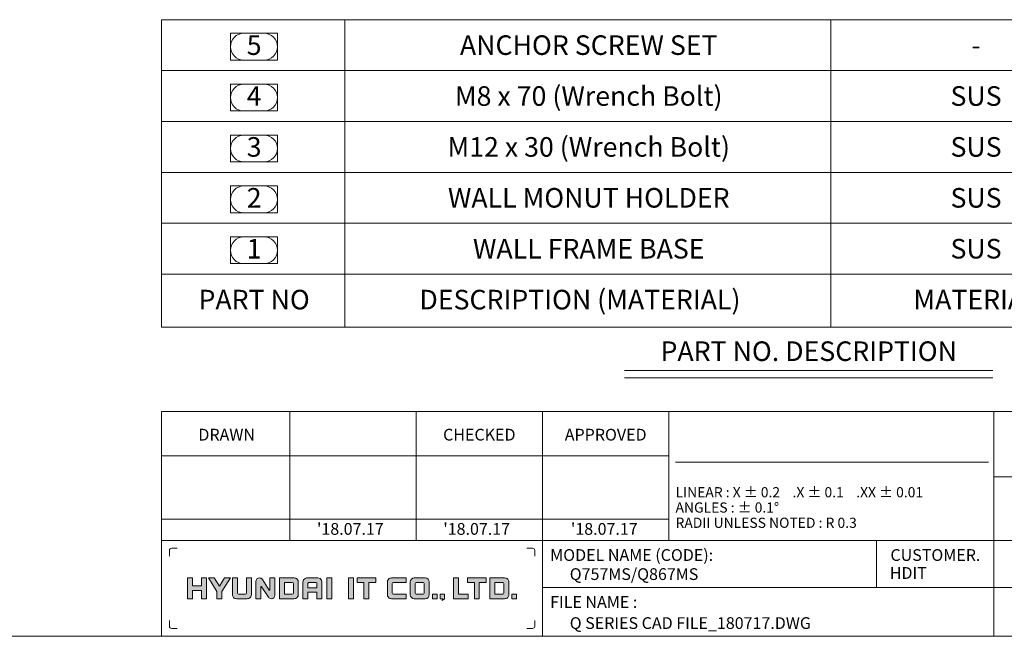
# Model space of a CAD drawing. Units: millimetres. Extents: x 839 to 2027, y 5376 to 6634.
# Drawn here: x 1056 to 1182, y 5906 to 5985 of the extents above; entities that cross this region are included whole.
import ezdxf
from ezdxf.enums import TextEntityAlignment as Align

# ---------------------------------------------------------------- set-up
doc = ezdxf.new("R2010")
doc.units = ezdxf.units.MM
doc.layers.get('0').update_dxf_attribs({"color": 3, "linetype": 'CONTINUOUS'})
for name, color, linetype in [('BOARD_OUTLINE_00', 20, 'CONTINUOUS'), ('FORM_OUTLINE', 1, 'CONTINUOUS'), ('TEXT', 4, 'CONTINUOUS'), ('WALL_BASE_BRKT', 1, 'CONTINUOUS'), ('레이어 1', 7, 'CONTINUOUS')]:
    doc.layers.add(name, color=color, linetype=linetype)
doc.layers.add('TXT', color=4, linetype='CONTINUOUS', lineweight=0)
doc.styles.add('TEXTSTYLE_1', font='CENSCBK.TTF')

# ---------------------------------------------------------------- blocks, each defined once
blk = doc.blocks.new('FORM. NO BOX')
at = {"layer": 'TEXT', "linetype": 'Continuous', "lineweight": 0}
for p, q in [((5, 3.71), (-1, 3.71)), ((-1, 3.71), (-1, 0.29)), ((5, 3.71), (5, 0.29)), ((-1, 0.29), (5, 0.29))]:
    blk.add_line(p, q, dxfattribs=at)
for centre, start, end in [((0.71, 2), 90, 270), ((3.29, 2), 270, 90)]:
    blk.add_arc(centre, 1.71, start, end, dxfattribs=at)
blk = doc.blocks.new('HYUNDAI LOGO')
at = {"lineweight": 0, "true_color": 0x636466}
h = blk.add_hatch(color=251, dxfattribs=at)
h.dxf.hatch_style = 1
h.paths.add_polyline_path([(2.57, 4.18), (2.55, 4.18), (1.94, 4.18), (1.94, 3.18), (0.79, 3.18), (0.79, 4.18), (0.16, 4.18), (0.16, 1.53), (0.79, 1.53), (0.79, 2.6), (1.94, 2.6), (1.94, 1.53), (2.57, 1.53)])
h.paths.add_polyline_path([(5.64, 4.18), (5.58, 4.18), (4.9, 4.18), (4.23, 3.13), (3.57, 4.18), (2.83, 4.18), (3.91, 2.45), (3.91, 1.53), (4.55, 1.53), (4.55, 2.45)])
edge = h.paths.add_edge_path()
edge.add_spline(control_points=[(8.16, 1.68), (8.26, 1.77), (8.31, 1.9), (8.31, 2.07)], knot_values=[13, 13, 13, 13, 14, 14, 14, 14], degree=3, periodic=0)
edge.add_spline(control_points=[(8.31, 2.07), (8.31, 2.07), (8.31, 4.18), (8.31, 4.18), (8.31, 4.18), (8.31, 4.18), (8.31, 4.18)], knot_values=[11.99999, 11.99999, 11.99999, 11.99999, 12.99999, 12.99999, 12.99999, 13, 13, 13, 13], degree=3, periodic=0)
edge.add_spline(control_points=[(8.31, 4.18), (8.31, 4.18), (8.27, 4.18), (8.27, 4.18)], knot_values=[11.00001, 11.00001, 11.00001, 11.00001, 11.99999, 11.99999, 11.99999, 11.99999], degree=3, periodic=0)
edge.add_spline(control_points=[(8.27, 4.18), (8.27, 4.18), (8.12, 4.18), (7.97, 4.18)], knot_values=[10.5, 10.5, 10.5, 10.5, 11, 11, 11, 11], degree=3, periodic=0)
edge.add_spline(control_points=[(7.97, 4.18), (7.83, 4.18), (7.68, 4.18), (7.68, 4.18), (7.68, 4.18), (7.68, 3.7), (7.68, 3.21)], knot_values=[9.5, 9.5, 9.5, 9.5, 10, 10, 10, 10.5, 10.5, 10.5, 10.5], degree=3, periodic=0)
edge.add_spline(control_points=[(7.68, 3.21), (7.68, 2.72), (7.68, 2.24), (7.68, 2.24), (7.68, 2.17), (7.61, 2.11), (7.54, 2.11)], knot_values=[8, 8, 8, 8, 8.5, 8.5, 8.5, 9.5, 9.5, 9.5, 9.5], degree=3, periodic=0)
edge.add_spline(control_points=[(7.54, 2.11), (7.54, 2.11), (6.67, 2.11), (6.67, 2.11), (6.59, 2.11), (6.53, 2.17), (6.53, 2.24)], knot_values=[6, 6, 6, 6, 7, 7, 7, 8, 8, 8, 8], degree=3, periodic=0)
edge.add_spline(control_points=[(6.53, 2.24), (6.53, 2.24), (6.53, 4.18), (6.53, 4.18), (6.53, 4.18), (6.38, 4.18), (6.23, 4.18)], knot_values=[4.5, 4.5, 4.5, 4.5, 5.5, 5.5, 5.5, 6, 6, 6, 6], degree=3, periodic=0)
edge.add_spline(control_points=[(6.23, 4.18), (6.08, 4.18), (5.93, 4.18), (5.93, 4.18), (5.93, 4.18), (5.93, 4.18), (5.93, 4.18)], knot_values=[3.99999, 3.99999, 3.99999, 3.99999, 4.49999, 4.49999, 4.49999, 4.5, 4.5, 4.5, 4.5], degree=3, periodic=0)
edge.add_spline(control_points=[(5.93, 4.18), (5.93, 4.18), (5.9, 4.18), (5.9, 4.18)], knot_values=[3.00001, 3.00001, 3.00001, 3.00001, 3.99999, 3.99999, 3.99999, 3.99999], degree=3, periodic=0)
edge.add_spline(control_points=[(5.9, 4.18), (5.9, 4.18), (5.9, 3.66), (5.9, 3.13)], knot_values=[2.5, 2.5, 2.5, 2.5, 3, 3, 3, 3], degree=3, periodic=0)
edge.add_spline(control_points=[(5.9, 3.13), (5.9, 2.6), (5.9, 2.07), (5.9, 2.07), (5.9, 1.9), (5.95, 1.77), (6.04, 1.68)], knot_values=[1, 1, 1, 1, 1.5, 1.5, 1.5, 2.5, 2.5, 2.5, 2.5], degree=3, periodic=0)
edge.add_spline(control_points=[(6.04, 1.68), (6.14, 1.58), (6.27, 1.53), (6.44, 1.53)], knot_values=[0, 0, 0, 0, 1, 1, 1, 1], degree=3, periodic=0)
edge.add_spline(control_points=[(6.44, 1.53), (6.44, 1.53), (6.77, 1.53), (7.1, 1.53)], knot_values=[15.5, 15.5, 15.5, 15.5, 16, 16, 16, 16], degree=3, periodic=0)
edge.add_spline(control_points=[(7.1, 1.53), (7.43, 1.53), (7.76, 1.53), (7.76, 1.53), (7.93, 1.53), (8.06, 1.58), (8.16, 1.68)], knot_values=[14, 14, 14, 14, 14.5, 14.5, 14.5, 15.5, 15.5, 15.5, 15.5], degree=3, periodic=0)
edge = h.paths.add_edge_path()
edge.add_spline(control_points=[(10.63, 2.62), (10.61, 2.62), (10.59, 2.63), (10.59, 2.64), (10.59, 2.64), (9.71, 3.99), (9.71, 3.99)], knot_values=[3, 3, 3, 3, 4, 4, 4, 5, 5, 5, 5], degree=3, periodic=0)
edge.add_spline(control_points=[(9.71, 3.99), (9.63, 4.11), (9.5, 4.19), (9.34, 4.19)], knot_values=[5, 5, 5, 5, 6, 6, 6, 6], degree=3, periodic=0)
edge.add_spline(control_points=[(9.34, 4.19), (9.09, 4.19), (8.9, 3.99), (8.9, 3.74), (8.9, 3.74), (8.9, 3.19), (8.9, 2.63)], knot_values=[6, 6, 6, 6, 7, 7, 7, 7.5, 7.5, 7.5, 7.5], degree=3, periodic=0)
edge.add_spline(control_points=[(8.9, 2.63), (8.9, 2.08), (8.9, 1.53), (8.9, 1.53), (8.9, 1.53), (9.05, 1.53), (9.21, 1.53)], knot_values=[7.5, 7.5, 7.5, 7.5, 8, 8, 8, 8.5, 8.5, 8.5, 8.5], degree=3, periodic=0)
edge.add_spline(control_points=[(9.21, 1.53), (9.37, 1.53), (9.53, 1.53), (9.53, 1.53), (9.53, 1.53), (9.53, 3.05), (9.53, 3.05)], knot_values=[8.5, 8.5, 8.5, 8.5, 9, 9, 9, 10, 10, 10, 10], degree=3, periodic=0)
edge.add_spline(control_points=[(9.53, 3.05), (9.53, 3.07), (9.55, 3.09), (9.57, 3.09)], knot_values=[10, 10, 10, 10, 11, 11, 11, 11], degree=3, periodic=0)
edge.add_spline(control_points=[(9.57, 3.09), (9.59, 3.09), (9.61, 3.09), (9.62, 3.07), (9.62, 3.07), (10.49, 1.73), (10.49, 1.73)], knot_values=[11, 11, 11, 11, 12, 12, 12, 13, 13, 13, 13], degree=3, periodic=0)
edge.add_spline(control_points=[(10.49, 1.73), (10.57, 1.61), (10.71, 1.53), (10.86, 1.53)], knot_values=[13, 13, 13, 13, 14, 14, 14, 14], degree=3, periodic=0)
edge.add_spline(control_points=[(10.86, 1.53), (11.11, 1.53), (11.31, 1.73), (11.31, 1.97), (11.31, 1.97), (11.31, 2.53), (11.31, 3.08)], knot_values=[14, 14, 14, 14, 15, 15, 15, 15.5, 15.5, 15.5, 15.5], degree=3, periodic=0)
edge.add_spline(control_points=[(11.31, 3.08), (11.31, 3.63), (11.31, 4.19), (11.31, 4.19), (11.31, 4.19), (11.15, 4.19), (10.99, 4.19)], knot_values=[15.5, 15.5, 15.5, 15.5, 16, 16, 16, 16.5, 16.5, 16.5, 16.5], degree=3, periodic=0)
edge.add_spline(control_points=[(10.99, 4.19), (10.83, 4.19), (10.67, 4.19), (10.67, 4.19), (10.67, 4.19), (10.67, 2.67), (10.67, 2.67)], knot_values=[0.5, 0.5, 0.5, 0.5, 1, 1, 1, 2, 2, 2, 2], degree=3, periodic=0)
edge.add_spline(control_points=[(10.67, 2.67), (10.67, 2.64), (10.65, 2.62), (10.63, 2.62)], knot_values=[2, 2, 2, 2, 3, 3, 3, 3], degree=3, periodic=0)
edge = h.paths.add_edge_path()
edge.add_spline(control_points=[(14.16, 1.68), (14.25, 1.77), (14.3, 1.9), (14.3, 2.07), (14.3, 2.07), (14.3, 3.64), (14.3, 3.64)], knot_values=[7, 7, 7, 7, 8, 8, 8, 9, 9, 9, 9], degree=3, periodic=0)
edge.add_spline(control_points=[(14.3, 3.64), (14.3, 3.81), (14.25, 3.94), (14.16, 4.03)], knot_values=[9, 9, 9, 9, 10, 10, 10, 10], degree=3, periodic=0)
edge.add_spline(control_points=[(14.16, 4.03), (14.06, 4.13), (13.93, 4.18), (13.76, 4.18), (13.76, 4.18), (13.6, 4.18), (13.43, 4.18)], knot_values=[0, 0, 0, 0, 1, 1, 1, 1.5, 1.5, 1.5, 1.5], degree=3, periodic=0)
edge.add_spline(control_points=[(13.43, 4.18), (13.26, 4.18), (13.09, 4.18), (13.09, 4.18), (13.09, 4.18), (12.79, 4.18), (12.49, 4.18)], knot_values=[1.5, 1.5, 1.5, 1.5, 2, 2, 2, 2.5, 2.5, 2.5, 2.5], degree=3, periodic=0)
edge.add_spline(control_points=[(12.49, 4.18), (12.19, 4.18), (11.89, 4.18), (11.89, 4.18), (11.89, 4.18), (11.89, 3.52), (11.89, 2.86)], knot_values=[2.5, 2.5, 2.5, 2.5, 3, 3, 3, 3.5, 3.5, 3.5, 3.5], degree=3, periodic=0)
edge.add_spline(control_points=[(11.89, 2.86), (11.89, 2.19), (11.89, 1.53), (11.89, 1.53), (11.89, 1.53), (12.19, 1.53), (12.49, 1.53)], knot_values=[3.5, 3.5, 3.5, 3.5, 4, 4, 4, 4.5, 4.5, 4.5, 4.5], degree=3, periodic=0)
edge.add_spline(control_points=[(12.49, 1.53), (12.79, 1.53), (13.09, 1.53), (13.09, 1.53), (13.09, 1.53), (13.76, 1.53), (13.76, 1.53)], knot_values=[4.5, 4.5, 4.5, 4.5, 5, 5, 5, 6, 6, 6, 6], degree=3, periodic=0)
edge.add_spline(control_points=[(13.76, 1.53), (13.93, 1.53), (14.06, 1.58), (14.16, 1.68)], knot_values=[6, 6, 6, 6, 7, 7, 7, 7], degree=3, periodic=0)
edge = h.paths.add_edge_path(flags=16)
edge.add_spline(control_points=[(12.81, 2.11), (12.67, 2.11), (12.53, 2.11), (12.53, 2.11), (12.53, 2.11), (12.53, 2.48), (12.53, 2.86)], knot_values=[2.5, 2.5, 2.5, 2.5, 3, 3, 3, 3.5, 3.5, 3.5, 3.5], degree=3, periodic=0)
edge.add_spline(control_points=[(12.53, 2.86), (12.53, 3.23), (12.53, 3.6), (12.53, 3.6), (12.53, 3.6), (12.67, 3.6), (12.81, 3.6)], knot_values=[3.5, 3.5, 3.5, 3.5, 4, 4, 4, 4.5, 4.5, 4.5, 4.5], degree=3, periodic=0)
edge.add_spline(control_points=[(12.81, 3.6), (12.95, 3.6), (13.09, 3.6), (13.09, 3.6), (13.09, 3.6), (13.53, 3.6), (13.53, 3.6)], knot_values=[4.5, 4.5, 4.5, 4.5, 5, 5, 5, 6, 6, 6, 6], degree=3, periodic=0)
edge.add_spline(control_points=[(13.53, 3.6), (13.61, 3.6), (13.67, 3.55), (13.67, 3.47), (13.67, 3.47), (13.67, 3.17), (13.67, 2.86)], knot_values=[6, 6, 6, 6, 7, 7, 7, 7.5, 7.5, 7.5, 7.5], degree=3, periodic=0)
edge.add_spline(control_points=[(13.67, 2.86), (13.67, 2.55), (13.67, 2.24), (13.67, 2.24)], knot_values=[7.5, 7.5, 7.5, 7.5, 8, 8, 8, 8], degree=3, periodic=0)
edge.add_spline(control_points=[(13.67, 2.24), (13.67, 2.17), (13.62, 2.11), (13.53, 2.11), (13.53, 2.11), (13.42, 2.11), (13.31, 2.11)], knot_values=[0, 0, 0, 0, 1, 1, 1, 1.5, 1.5, 1.5, 1.5], degree=3, periodic=0)
edge.add_spline(control_points=[(13.31, 2.11), (13.2, 2.11), (13.09, 2.11), (13.09, 2.11), (13.09, 2.11), (12.95, 2.11), (12.81, 2.11)], knot_values=[1.5, 1.5, 1.5, 1.5, 2, 2, 2, 2.5, 2.5, 2.5, 2.5], degree=3, periodic=0)
edge = h.paths.add_edge_path()
edge.add_spline(control_points=[(17.32, 2.59), (17.32, 3.12), (17.32, 3.65), (17.32, 3.65), (17.32, 3.65), (17.32, 4.19), (16.79, 4.19)], knot_values=[0, 0, 0, 0, 0.5, 0.5, 0.5, 1.5, 1.5, 1.5, 1.5], degree=3, periodic=0)
edge.add_spline(control_points=[(16.79, 4.19), (16.79, 4.19), (15.43, 4.19), (15.43, 4.19), (15.43, 4.19), (14.9, 4.19), (14.9, 3.63)], knot_values=[8, 8, 8, 8, 9, 9, 9, 10, 10, 10, 10], degree=3, periodic=0)
edge.add_spline(control_points=[(14.9, 3.63), (14.9, 3.63), (14.9, 1.53), (14.9, 1.53), (14.9, 1.53), (15.06, 1.53), (15.22, 1.53)], knot_values=[6.5, 6.5, 6.5, 6.5, 7.5, 7.5, 7.5, 8, 8, 8, 8], degree=3, periodic=0)
edge.add_spline(control_points=[(15.22, 1.53), (15.38, 1.53), (15.53, 1.53), (15.53, 1.53), (15.53, 1.53), (15.53, 1.73), (15.53, 1.94)], knot_values=[5.5, 5.5, 5.5, 5.5, 6, 6, 6, 6.5, 6.5, 6.5, 6.5], degree=3, periodic=0)
edge.add_spline(control_points=[(15.53, 1.94), (15.53, 2.15), (15.53, 2.35), (15.53, 2.35), (15.53, 2.35), (15.82, 2.35), (16.11, 2.35)], knot_values=[4.5, 4.5, 4.5, 4.5, 5, 5, 5, 5.5, 5.5, 5.5, 5.5], degree=3, periodic=0)
edge.add_spline(control_points=[(16.11, 2.35), (16.4, 2.35), (16.68, 2.35), (16.68, 2.35), (16.68, 2.35), (16.68, 2.15), (16.68, 1.94)], knot_values=[3.5, 3.5, 3.5, 3.5, 4, 4, 4, 4.5, 4.5, 4.5, 4.5], degree=3, periodic=0)
edge.add_spline(control_points=[(16.68, 1.94), (16.68, 1.73), (16.68, 1.53), (16.68, 1.53), (16.68, 1.53), (16.84, 1.53), (17, 1.53)], knot_values=[2.5, 2.5, 2.5, 2.5, 3, 3, 3, 3.5, 3.5, 3.5, 3.5], degree=3, periodic=0)
edge.add_spline(control_points=[(17, 1.53), (17.16, 1.53), (17.32, 1.53), (17.32, 1.53), (17.32, 1.53), (17.32, 2.06), (17.32, 2.59)], knot_values=[1.5, 1.5, 1.5, 1.5, 2, 2, 2, 2.5, 2.5, 2.5, 2.5], degree=3, periodic=0)
edge = h.paths.add_edge_path(flags=16)
edge.add_spline(control_points=[(16.11, 2.92), (15.82, 2.92), (15.53, 2.92), (15.53, 2.92), (15.53, 2.92), (15.53, 3.06), (15.53, 3.19)], knot_values=[1.5, 1.5, 1.5, 1.5, 2, 2, 2, 2.5, 2.5, 2.5, 2.5], degree=3, periodic=0)
edge.add_spline(control_points=[(15.53, 3.19), (15.53, 3.33), (15.53, 3.47), (15.53, 3.47), (15.53, 3.6), (15.67, 3.61), (15.67, 3.61)], knot_values=[0.00001, 0.00001, 0.00001, 0.00001, 0.50001, 0.50001, 0.50001, 1.5, 1.5, 1.5, 1.5], degree=3, periodic=0)
edge.add_spline(control_points=[(15.67, 3.61), (15.67, 3.61), (15.88, 3.61), (16.1, 3.61)], knot_values=[5.5, 5.5, 5.5, 5.5, 6, 6, 6, 6], degree=3, periodic=0)
edge.add_spline(control_points=[(16.1, 3.61), (16.32, 3.61), (16.54, 3.61), (16.54, 3.61), (16.69, 3.61), (16.68, 3.48), (16.68, 3.48)], knot_values=[4.00001, 4.00001, 4.00001, 4.00001, 4.50001, 4.50001, 4.50001, 5.5, 5.5, 5.5, 5.5], degree=3, periodic=0)
edge.add_spline(control_points=[(16.68, 3.48), (16.68, 3.48), (16.68, 3.34), (16.68, 3.2)], knot_values=[3.5, 3.5, 3.5, 3.5, 4, 4, 4, 4], degree=3, periodic=0)
edge.add_spline(control_points=[(16.68, 3.2), (16.68, 3.06), (16.68, 2.92), (16.68, 2.92), (16.68, 2.92), (16.4, 2.92), (16.11, 2.92)], knot_values=[2.5, 2.5, 2.5, 2.5, 3, 3, 3, 3.5, 3.5, 3.5, 3.5], degree=3, periodic=0)
h.paths.add_polyline_path([(18.57, 4.18), (17.94, 4.18), (17.94, 1.53), (18.57, 1.53)])
h.paths.add_polyline_path([(21.33, 4.18), (20.7, 4.18), (20.7, 1.53), (21.33, 1.53)])
h.paths.add_polyline_path([(24.2, 4.19), (21.8, 4.19), (21.8, 3.61), (22.68, 3.61), (22.68, 1.53), (23.31, 1.53), (23.31, 3.61), (24.2, 3.61)])
edge = h.paths.add_edge_path()
edge.add_spline(control_points=[(28.08, 3.89), (28.08, 4.04), (28.08, 4.19), (28.08, 4.19), (28.08, 4.19), (26.21, 4.18), (26.21, 4.18)], knot_values=[6.5, 6.5, 6.5, 6.5, 7, 7, 7, 8, 8, 8, 8], degree=3, periodic=0)
edge.add_spline(control_points=[(26.21, 4.18), (26.04, 4.18), (25.91, 4.13), (25.82, 4.03)], knot_values=[8, 8, 8, 8, 9, 9, 9, 9], degree=3, periodic=0)
edge.add_spline(control_points=[(25.82, 4.03), (25.72, 3.94), (25.67, 3.81), (25.67, 3.64), (25.67, 3.64), (25.67, 2.07), (25.67, 2.07)], knot_values=[9, 9, 9, 9, 10, 10, 10, 11, 11, 11, 11], degree=3, periodic=0)
edge.add_spline(control_points=[(25.67, 2.07), (25.67, 1.9), (25.72, 1.77), (25.82, 1.68)], knot_values=[11, 11, 11, 11, 12, 12, 12, 12], degree=3, periodic=0)
edge.add_spline(control_points=[(25.82, 1.68), (25.91, 1.58), (26.04, 1.53), (26.21, 1.53), (26.21, 1.53), (26.68, 1.53), (27.14, 1.53)], knot_values=[12, 12, 12, 12, 13, 13, 13, 13.5, 13.5, 13.5, 13.5], degree=3, periodic=0)
edge.add_spline(control_points=[(27.14, 1.53), (27.61, 1.53), (28.08, 1.53), (28.08, 1.53), (28.08, 1.53), (28.08, 1.67), (28.08, 1.82)], knot_values=[13.5, 13.5, 13.5, 13.5, 14, 14, 14, 14.5, 14.5, 14.5, 14.5], degree=3, periodic=0)
edge.add_spline(control_points=[(28.08, 1.82), (28.08, 1.96), (28.08, 2.11), (28.08, 2.11), (28.08, 2.11), (26.44, 2.11), (26.44, 2.11)], knot_values=[0.5, 0.5, 0.5, 0.5, 1, 1, 1, 2, 2, 2, 2], degree=3, periodic=0)
edge.add_spline(control_points=[(26.44, 2.11), (26.35, 2.11), (26.3, 2.17), (26.3, 2.24), (26.3, 2.24), (26.3, 3.47), (26.3, 3.47)], knot_values=[2, 2, 2, 2, 3, 3, 3, 4, 4, 4, 4], degree=3, periodic=0)
edge.add_spline(control_points=[(26.3, 3.47), (26.3, 3.55), (26.36, 3.6), (26.44, 3.6), (26.44, 3.6), (26.85, 3.6), (27.26, 3.6)], knot_values=[4, 4, 4, 4, 5, 5, 5, 5.5, 5.5, 5.5, 5.5], degree=3, periodic=0)
edge.add_spline(control_points=[(27.26, 3.6), (27.67, 3.6), (28.08, 3.6), (28.08, 3.6), (28.08, 3.6), (28.08, 3.75), (28.08, 3.89)], knot_values=[5.5, 5.5, 5.5, 5.5, 6, 6, 6, 6.5, 6.5, 6.5, 6.5], degree=3, periodic=0)
edge = h.paths.add_edge_path()
edge.add_spline(control_points=[(31.01, 2.04), (31.01, 2.04), (31.01, 3.68), (31.01, 3.68), (31.01, 3.96), (30.78, 4.18), (30.5, 4.18)], knot_values=[2, 2, 2, 2, 3, 3, 3, 4, 4, 4, 4], degree=3, periodic=0)
edge.add_spline(control_points=[(30.5, 4.18), (30.5, 4.18), (29.1, 4.18), (29.1, 4.18), (28.82, 4.18), (28.59, 3.96), (28.59, 3.68)], knot_values=[0, 0, 0, 0, 1, 1, 1, 2, 2, 2, 2], degree=3, periodic=0)
edge.add_spline(control_points=[(28.59, 3.68), (28.59, 3.68), (28.59, 3.27), (28.59, 2.86)], knot_values=[7.5, 7.5, 7.5, 7.5, 8, 8, 8, 8], degree=3, periodic=0)
edge.add_spline(control_points=[(28.59, 2.86), (28.59, 2.45), (28.59, 2.04), (28.59, 2.04), (28.59, 1.76), (28.82, 1.53), (29.1, 1.53)], knot_values=[6, 6, 6, 6, 6.5, 6.5, 6.5, 7.5, 7.5, 7.5, 7.5], degree=3, periodic=0)
edge.add_spline(control_points=[(29.1, 1.53), (29.1, 1.53), (30.5, 1.53), (30.5, 1.53), (30.78, 1.53), (31.01, 1.76), (31.01, 2.04)], knot_values=[4, 4, 4, 4, 5, 5, 5, 6, 6, 6, 6], degree=3, periodic=0)
edge = h.paths.add_edge_path(flags=16)
edge.add_spline(control_points=[(29.36, 3.61), (29.36, 3.61), (30.24, 3.61), (30.24, 3.61), (30.31, 3.61), (30.37, 3.55), (30.37, 3.47)], knot_values=[4, 4, 4, 4, 5, 5, 5, 6, 6, 6, 6], degree=3, periodic=0)
edge.add_spline(control_points=[(30.37, 3.47), (30.37, 3.47), (30.37, 2.25), (30.37, 2.25), (30.37, 2.17), (30.31, 2.11), (30.24, 2.11)], knot_values=[2, 2, 2, 2, 3, 3, 3, 4, 4, 4, 4], degree=3, periodic=0)
edge.add_spline(control_points=[(30.24, 2.11), (30.24, 2.11), (29.36, 2.11), (29.36, 2.11), (29.29, 2.11), (29.23, 2.17), (29.23, 2.25)], knot_values=[0, 0, 0, 0, 1, 1, 1, 2, 2, 2, 2], degree=3, periodic=0)
edge.add_spline(control_points=[(29.23, 2.25), (29.23, 2.25), (29.23, 2.55), (29.23, 2.86)], knot_values=[7.5, 7.5, 7.5, 7.5, 8, 8, 8, 8], degree=3, periodic=0)
edge.add_spline(control_points=[(29.23, 2.86), (29.23, 3.16), (29.23, 3.47), (29.23, 3.47), (29.23, 3.55), (29.29, 3.61), (29.36, 3.61)], knot_values=[6, 6, 6, 6, 6.5, 6.5, 6.5, 7.5, 7.5, 7.5, 7.5], degree=3, periodic=0)
h.paths.add_polyline_path([(32.03, 2.11), (31.45, 2.11), (31.45, 1.53), (32.03, 1.53)])
h.paths.add_polyline_path([(32.97, 2.11), (32.39, 2.11), (32.39, 1.53), (32.72, 1.53), (32.66, 1.29), (32.97, 1.53)])
h.paths.add_polyline_path([(35.99, 2.11), (34.75, 2.11), (34.75, 4.18), (34.12, 4.18), (34.12, 1.53), (34.64, 1.53), (34.75, 1.53), (35.99, 1.53)])
h.paths.add_polyline_path([(37.41, 3.61), (38.3, 3.61), (38.3, 4.19), (35.89, 4.19), (35.89, 3.61), (36.78, 3.61), (36.78, 1.53), (37.41, 1.53)])
edge = h.paths.add_edge_path()
edge.add_spline(control_points=[(41.03, 1.68), (41.12, 1.77), (41.18, 1.9), (41.18, 2.07), (41.18, 2.07), (41.18, 3.64), (41.18, 3.64)], knot_values=[7, 7, 7, 7, 8, 8, 8, 9, 9, 9, 9], degree=3, periodic=0)
edge.add_spline(control_points=[(41.18, 3.64), (41.18, 3.81), (41.12, 3.94), (41.03, 4.03)], knot_values=[9, 9, 9, 9, 10, 10, 10, 10], degree=3, periodic=0)
edge.add_spline(control_points=[(41.03, 4.03), (40.93, 4.13), (40.8, 4.18), (40.63, 4.18), (40.63, 4.18), (40.47, 4.18), (40.3, 4.18)], knot_values=[0, 0, 0, 0, 1, 1, 1, 1.5, 1.5, 1.5, 1.5], degree=3, periodic=0)
edge.add_spline(control_points=[(40.3, 4.18), (40.13, 4.18), (39.97, 4.18), (39.97, 4.18), (39.97, 4.18), (39.67, 4.18), (39.36, 4.18)], knot_values=[1.5, 1.5, 1.5, 1.5, 2, 2, 2, 2.5, 2.5, 2.5, 2.5], degree=3, periodic=0)
edge.add_spline(control_points=[(39.36, 4.18), (39.06, 4.18), (38.76, 4.18), (38.76, 4.18), (38.76, 4.18), (38.76, 3.52), (38.76, 2.86)], knot_values=[2.5, 2.5, 2.5, 2.5, 3, 3, 3, 3.5, 3.5, 3.5, 3.5], degree=3, periodic=0)
edge.add_spline(control_points=[(38.76, 2.86), (38.76, 2.19), (38.76, 1.53), (38.76, 1.53), (38.76, 1.53), (39.06, 1.53), (39.36, 1.53)], knot_values=[3.5, 3.5, 3.5, 3.5, 4, 4, 4, 4.5, 4.5, 4.5, 4.5], degree=3, periodic=0)
edge.add_spline(control_points=[(39.36, 1.53), (39.67, 1.53), (39.97, 1.53), (39.97, 1.53), (39.97, 1.53), (40.63, 1.53), (40.63, 1.53)], knot_values=[4.5, 4.5, 4.5, 4.5, 5, 5, 5, 6, 6, 6, 6], degree=3, periodic=0)
edge.add_spline(control_points=[(40.63, 1.53), (40.8, 1.53), (40.93, 1.58), (41.03, 1.68)], knot_values=[6, 6, 6, 6, 7, 7, 7, 7], degree=3, periodic=0)
edge = h.paths.add_edge_path(flags=16)
edge.add_spline(control_points=[(39.68, 2.11), (39.54, 2.11), (39.4, 2.11), (39.4, 2.11), (39.4, 2.11), (39.4, 2.48), (39.4, 2.86)], knot_values=[2.5, 2.5, 2.5, 2.5, 3, 3, 3, 3.5, 3.5, 3.5, 3.5], degree=3, periodic=0)
edge.add_spline(control_points=[(39.4, 2.86), (39.4, 3.23), (39.4, 3.6), (39.4, 3.6), (39.4, 3.6), (39.54, 3.6), (39.68, 3.6)], knot_values=[3.5, 3.5, 3.5, 3.5, 4, 4, 4, 4.5, 4.5, 4.5, 4.5], degree=3, periodic=0)
edge.add_spline(control_points=[(39.68, 3.6), (39.82, 3.6), (39.97, 3.6), (39.97, 3.6), (39.97, 3.6), (40.4, 3.6), (40.4, 3.6)], knot_values=[4.5, 4.5, 4.5, 4.5, 5, 5, 5, 6, 6, 6, 6], degree=3, periodic=0)
edge.add_spline(control_points=[(40.4, 3.6), (40.48, 3.6), (40.54, 3.55), (40.54, 3.47), (40.54, 3.47), (40.54, 3.17), (40.54, 2.86)], knot_values=[6, 6, 6, 6, 7, 7, 7, 7.5, 7.5, 7.5, 7.5], degree=3, periodic=0)
edge.add_spline(control_points=[(40.54, 2.86), (40.54, 2.55), (40.54, 2.24), (40.54, 2.24)], knot_values=[7.5, 7.5, 7.5, 7.5, 8, 8, 8, 8], degree=3, periodic=0)
edge.add_spline(control_points=[(40.54, 2.24), (40.54, 2.17), (40.49, 2.11), (40.4, 2.11), (40.4, 2.11), (40.29, 2.11), (40.18, 2.11)], knot_values=[0, 0, 0, 0, 1, 1, 1, 1.5, 1.5, 1.5, 1.5], degree=3, periodic=0)
edge.add_spline(control_points=[(40.18, 2.11), (40.08, 2.11), (39.97, 2.11), (39.97, 2.11), (39.97, 2.11), (39.82, 2.11), (39.68, 2.11)], knot_values=[1.5, 1.5, 1.5, 1.5, 2, 2, 2, 2.5, 2.5, 2.5, 2.5], degree=3, periodic=0)
h.paths.add_polyline_path([(42.16, 2.11), (41.58, 2.11), (41.58, 1.53), (42.16, 1.53)])
at = {"layer": '레이어 1', "color": 4, "lineweight": 0}
for p, q in [((0.79, 4.18), (0.16, 4.18)), ((0.16, 4.18), (0.16, 1.53)), ((0.79, 3.18), (0.79, 4.18)), ((1.94, 4.18), (1.94, 3.18)), ((2.55, 4.18), (1.94, 4.18)), ((2.57, 4.18), (2.55, 4.18)), ((2.57, 1.53), (2.57, 4.18)), ((3.57, 4.18), (2.83, 4.18)), ((2.83, 4.18), (3.91, 2.45)), ((4.23, 3.13), (3.57, 4.18)), ((4.9, 4.18), (4.23, 3.13)), ((4.55, 2.45), (5.64, 4.18)), ((5.58, 4.18), (4.9, 4.18)), ((5.64, 4.18), (5.58, 4.18)), ((18.57, 4.18), (17.94, 4.18)), ((17.94, 4.18), (17.94, 1.53)), ((18.57, 1.53), (18.57, 4.18)), ((21.33, 4.18), (20.7, 4.18)), ((20.7, 4.18), (20.7, 1.53)), ((21.33, 1.53), (21.33, 4.18)), ((24.2, 4.19), (21.8, 4.19)), ((21.8, 4.19), (21.8, 3.61)), ((24.2, 3.61), (24.2, 4.19)), ((34.75, 4.18), (34.12, 4.18)), ((34.12, 4.18), (34.12, 1.53)), ((34.75, 2.11), (34.75, 4.18)), ((38.3, 4.19), (35.89, 4.19)), ((35.89, 4.19), (35.89, 3.61)), ((38.3, 3.61), (38.3, 4.19)), ((1.94, 3.18), (0.79, 3.18)), ((0.79, 1.53), (0.79, 2.6)), ((0.79, 2.6), (1.94, 2.6)), ((1.94, 2.6), (1.94, 1.53)), ((21.8, 3.61), (22.68, 3.61)), ((22.68, 3.61), (22.68, 1.53)), ((23.31, 1.53), (23.31, 3.61)), ((23.31, 3.61), (24.2, 3.61)), ((35.89, 3.61), (36.78, 3.61)), ((36.78, 3.61), (36.78, 1.53)), ((37.41, 1.53), (37.41, 3.61)), ((37.41, 3.61), (38.3, 3.61)), ((0.16, 1.53), (0.79, 1.53)), ((1.94, 1.53), (2.57, 1.53)), ((3.91, 2.45), (3.91, 1.53)), ((3.91, 1.53), (4.55, 1.53)), ((4.55, 1.53), (4.55, 2.45)), ((17.94, 1.53), (18.57, 1.53)), ((20.7, 1.53), (21.33, 1.53)), ((22.68, 1.53), (23.31, 1.53)), ((31.45, 1.53), (31.45, 2.11)), ((31.45, 2.11), (32.03, 2.11)), ((32.03, 1.53), (31.45, 1.53)), ((32.03, 2.11), (32.03, 1.53)), ((32.39, 1.53), (32.39, 2.11)), ((32.39, 2.11), (32.97, 2.11)), ((32.72, 1.53), (32.39, 1.53)), ((32.97, 1.53), (32.66, 1.29)), ((32.66, 1.29), (32.72, 1.53)), ((32.97, 2.11), (32.97, 1.53)), ((34.12, 1.53), (34.64, 1.53)), ((34.64, 1.53), (34.75, 1.53)), ((35.99, 2.11), (34.75, 2.11)), ((34.75, 1.53), (35.99, 1.53)), ((35.99, 1.53), (35.99, 2.11)), ((36.78, 1.53), (37.41, 1.53)), ((41.58, 1.53), (41.58, 2.11)), ((41.58, 2.11), (42.16, 2.11)), ((42.16, 1.53), (41.58, 1.53)), ((42.16, 2.11), (42.16, 1.53))]:
    blk.add_line(p, q, dxfattribs=at)
for points in [[(5.9, 2.07), (5.9, 2.07), (5.9, 4.18), (5.9, 4.18)], [(5.9, 4.18), (5.9, 4.18), (5.93, 4.18), (5.93, 4.18)], [(5.93, 4.18), (5.93, 4.18), (6.53, 4.18), (6.53, 4.18)], [(6.53, 4.18), (6.53, 4.18), (6.53, 2.24), (6.53, 2.24)], [(7.68, 2.24), (7.68, 2.24), (7.68, 4.18), (7.68, 4.18)], [(7.68, 4.18), (7.68, 4.18), (8.27, 4.18), (8.27, 4.18)], [(8.27, 4.18), (8.27, 4.18), (8.31, 4.18), (8.31, 4.18)], [(8.31, 4.18), (8.31, 4.18), (8.31, 2.07), (8.31, 2.07)], [(10.59, 2.64), (10.59, 2.64), (9.71, 3.99), (9.71, 3.99)], [(11.31, 4.19), (11.31, 4.19), (10.67, 4.19), (10.67, 4.19)], [(10.67, 4.19), (10.67, 4.19), (10.67, 2.67), (10.67, 2.67)], [(11.31, 1.97), (11.31, 1.97), (11.31, 4.19), (11.31, 4.19)], [(13.09, 4.18), (13.09, 4.18), (11.89, 4.18), (11.89, 4.18)], [(11.89, 4.18), (11.89, 4.18), (11.89, 1.53), (11.89, 1.53)], [(13.76, 4.18), (13.76, 4.18), (13.09, 4.18), (13.09, 4.18)], [(14.16, 4.03), (14.06, 4.13), (13.93, 4.18), (13.76, 4.18)], [(14.3, 3.64), (14.3, 3.81), (14.25, 3.94), (14.16, 4.03)], [(14.9, 3.63), (14.9, 4.19), (15.43, 4.19), (15.43, 4.19)], [(15.43, 4.19), (15.43, 4.19), (16.79, 4.19), (16.79, 4.19)], [(16.79, 4.19), (17.32, 4.19), (17.32, 3.65), (17.32, 3.65)], [(25.82, 4.03), (25.72, 3.94), (25.67, 3.81), (25.67, 3.64)], [(26.21, 4.18), (26.04, 4.18), (25.91, 4.13), (25.82, 4.03)], [(28.08, 4.19), (28.08, 4.19), (26.21, 4.18), (26.21, 4.18)], [(28.08, 3.6), (28.08, 3.6), (28.08, 4.19), (28.08, 4.19)], [(28.59, 3.68), (28.59, 3.96), (28.82, 4.18), (29.1, 4.18)], [(29.1, 4.18), (29.1, 4.18), (30.5, 4.18), (30.5, 4.18)], [(30.5, 4.18), (30.78, 4.18), (31.01, 3.96), (31.01, 3.68)], [(39.97, 4.18), (39.97, 4.18), (38.76, 4.18), (38.76, 4.18)], [(38.76, 4.18), (38.76, 4.18), (38.76, 1.53), (38.76, 1.53)], [(40.63, 4.18), (40.63, 4.18), (39.97, 4.18), (39.97, 4.18)], [(41.03, 4.03), (40.93, 4.13), (40.8, 4.18), (40.63, 4.18)], [(41.18, 3.64), (41.18, 3.81), (41.12, 3.94), (41.03, 4.03)], [(8.9, 3.74), (8.9, 3.74), (8.9, 1.53), (8.9, 1.53)], [(9.53, 1.53), (9.53, 1.53), (9.53, 3.05), (9.53, 3.05)], [(9.62, 3.07), (9.62, 3.07), (10.49, 1.73), (10.49, 1.73)], [(12.53, 2.11), (12.53, 2.11), (12.53, 3.6), (12.53, 3.6)], [(12.53, 3.6), (12.53, 3.6), (13.09, 3.6), (13.09, 3.6)], [(13.09, 3.6), (13.09, 3.6), (13.53, 3.6), (13.53, 3.6)], [(13.53, 3.6), (13.61, 3.6), (13.67, 3.55), (13.67, 3.47)], [(13.67, 3.47), (13.67, 3.47), (13.67, 2.24), (13.67, 2.24)], [(14.3, 2.07), (14.3, 2.07), (14.3, 3.64), (14.3, 3.64)], [(14.9, 1.53), (14.9, 1.53), (14.9, 3.63), (14.9, 3.63)], [(15.67, 3.61), (15.67, 3.61), (15.53, 3.6), (15.53, 3.47)], [(15.53, 3.47), (15.53, 3.47), (15.53, 2.92), (15.53, 2.92)], [(15.53, 2.92), (15.53, 2.92), (16.68, 2.92), (16.68, 2.92)], [(16.54, 3.61), (16.54, 3.61), (15.67, 3.61), (15.67, 3.61)], [(16.68, 3.48), (16.68, 3.48), (16.69, 3.61), (16.54, 3.61)], [(16.68, 2.92), (16.68, 2.92), (16.68, 3.48), (16.68, 3.48)], [(17.32, 3.65), (17.32, 3.65), (17.32, 1.53), (17.32, 1.53)], [(25.67, 3.64), (25.67, 3.64), (25.67, 2.07), (25.67, 2.07)], [(26.3, 3.47), (26.3, 3.55), (26.36, 3.6), (26.44, 3.6)], [(26.3, 2.24), (26.3, 2.24), (26.3, 3.47), (26.3, 3.47)], [(26.44, 3.6), (26.44, 3.6), (28.08, 3.6), (28.08, 3.6)], [(28.59, 2.04), (28.59, 2.04), (28.59, 3.68), (28.59, 3.68)], [(29.36, 3.61), (29.29, 3.61), (29.23, 3.55), (29.23, 3.47)], [(29.23, 3.47), (29.23, 3.47), (29.23, 2.25), (29.23, 2.25)], [(30.24, 3.61), (30.24, 3.61), (29.36, 3.61), (29.36, 3.61)], [(30.37, 3.47), (30.37, 3.55), (30.31, 3.61), (30.24, 3.61)], [(30.37, 2.25), (30.37, 2.25), (30.37, 3.47), (30.37, 3.47)], [(31.01, 3.68), (31.01, 3.68), (31.01, 2.04), (31.01, 2.04)], [(39.4, 2.11), (39.4, 2.11), (39.4, 3.6), (39.4, 3.6)], [(39.4, 3.6), (39.4, 3.6), (39.97, 3.6), (39.97, 3.6)], [(39.97, 3.6), (39.97, 3.6), (40.4, 3.6), (40.4, 3.6)], [(40.4, 3.6), (40.48, 3.6), (40.54, 3.55), (40.54, 3.47)], [(40.54, 3.47), (40.54, 3.47), (40.54, 2.24), (40.54, 2.24)], [(41.18, 2.07), (41.18, 2.07), (41.18, 3.64), (41.18, 3.64)], [(6.04, 1.68), (5.95, 1.77), (5.9, 1.9), (5.9, 2.07)], [(6.44, 1.53), (6.27, 1.53), (6.14, 1.58), (6.04, 1.68)], [(7.76, 1.53), (7.76, 1.53), (6.44, 1.53), (6.44, 1.53)], [(6.53, 2.24), (6.53, 2.17), (6.59, 2.11), (6.67, 2.11)], [(6.67, 2.11), (6.67, 2.11), (7.54, 2.11), (7.54, 2.11)], [(7.54, 2.11), (7.61, 2.11), (7.68, 2.17), (7.68, 2.24)], [(8.16, 1.68), (8.06, 1.58), (7.93, 1.53), (7.76, 1.53)], [(8.31, 2.07), (8.31, 1.9), (8.26, 1.77), (8.16, 1.68)], [(8.9, 1.53), (8.9, 1.53), (9.53, 1.53), (9.53, 1.53)], [(11.89, 1.53), (11.89, 1.53), (13.09, 1.53), (13.09, 1.53)], [(13.09, 2.11), (13.09, 2.11), (12.53, 2.11), (12.53, 2.11)], [(13.53, 2.11), (13.53, 2.11), (13.09, 2.11), (13.09, 2.11)], [(13.09, 1.53), (13.09, 1.53), (13.76, 1.53), (13.76, 1.53)], [(13.67, 2.24), (13.67, 2.17), (13.62, 2.11), (13.53, 2.11)], [(13.76, 1.53), (13.93, 1.53), (14.06, 1.58), (14.16, 1.68)], [(14.16, 1.68), (14.25, 1.77), (14.3, 1.9), (14.3, 2.07)], [(15.53, 1.53), (15.53, 1.53), (14.9, 1.53), (14.9, 1.53)], [(16.68, 2.35), (16.68, 2.35), (15.53, 2.35), (15.53, 2.35)], [(15.53, 2.35), (15.53, 2.35), (15.53, 1.53), (15.53, 1.53)], [(16.68, 1.53), (16.68, 1.53), (16.68, 2.35), (16.68, 2.35)], [(17.32, 1.53), (17.32, 1.53), (16.68, 1.53), (16.68, 1.53)], [(25.67, 2.07), (25.67, 1.9), (25.72, 1.77), (25.82, 1.68)], [(25.82, 1.68), (25.91, 1.58), (26.04, 1.53), (26.21, 1.53)], [(26.21, 1.53), (26.21, 1.53), (28.08, 1.53), (28.08, 1.53)], [(26.44, 2.11), (26.35, 2.11), (26.3, 2.17), (26.3, 2.24)], [(28.08, 2.11), (28.08, 2.11), (26.44, 2.11), (26.44, 2.11)], [(28.08, 1.53), (28.08, 1.53), (28.08, 2.11), (28.08, 2.11)], [(29.1, 1.53), (28.82, 1.53), (28.59, 1.76), (28.59, 2.04)], [(30.5, 1.53), (30.5, 1.53), (29.1, 1.53), (29.1, 1.53)], [(29.23, 2.25), (29.23, 2.17), (29.29, 2.11), (29.36, 2.11)], [(29.36, 2.11), (29.36, 2.11), (30.24, 2.11), (30.24, 2.11)], [(30.24, 2.11), (30.31, 2.11), (30.37, 2.17), (30.37, 2.25)], [(31.01, 2.04), (31.01, 1.76), (30.78, 1.53), (30.5, 1.53)], [(38.76, 1.53), (38.76, 1.53), (39.97, 1.53), (39.97, 1.53)], [(39.97, 2.11), (39.97, 2.11), (39.4, 2.11), (39.4, 2.11)], [(40.4, 2.11), (40.4, 2.11), (39.97, 2.11), (39.97, 2.11)], [(39.97, 1.53), (39.97, 1.53), (40.63, 1.53), (40.63, 1.53)], [(40.54, 2.24), (40.54, 2.17), (40.49, 2.11), (40.4, 2.11)], [(40.63, 1.53), (40.8, 1.53), (40.93, 1.58), (41.03, 1.68)], [(41.03, 1.68), (41.12, 1.77), (41.18, 1.9), (41.18, 2.07)]]:
    blk.add_open_spline(points, degree=3, dxfattribs=at)
for points, knots in [([(9.71, 3.99), (9.63, 4.11), (9.5, 4.19), (9.34, 4.19), (9.09, 4.19), (8.9, 3.99), (8.9, 3.74)], [5, 5, 5, 5, 6, 6, 6, 7, 7, 7, 7]), ([(9.53, 3.05), (9.53, 3.07), (9.55, 3.09), (9.57, 3.09), (9.59, 3.09), (9.61, 3.09), (9.62, 3.07)], [10, 10, 10, 10, 11, 11, 11, 12, 12, 12, 12]), ([(10.67, 2.67), (10.67, 2.64), (10.65, 2.62), (10.63, 2.62), (10.61, 2.62), (10.59, 2.63), (10.59, 2.64)], [2, 2, 2, 2, 3, 3, 3, 4, 4, 4, 4]), ([(10.49, 1.73), (10.57, 1.61), (10.71, 1.53), (10.86, 1.53), (11.11, 1.53), (11.31, 1.73), (11.31, 1.97)], [13, 13, 13, 13, 14, 14, 14, 15, 15, 15, 15])]:
    blk.add_open_spline(points, degree=3, knots=knots, dxfattribs=at)
blk = doc.blocks.new('FORM. A3 SHEET')
at = {"layer": 'FORM_OUTLINE', "color": 1, "lineweight": 0}
for p, q in [((235, 38.7), (410, 38.7)), ((235, 10), (235, 38.7)), ((299.75, 22.25), (299.75, 38.7)), ((341.25, 10), (341.25, 38.7)), ((235, 22.25), (410, 22.25)), ((283.63, 10), (283.63, 22.25)), ((25, 10), (410, 10))]:
    blk.add_line(p, q, dxfattribs=at)
at = {"layer": 'FORM_OUTLINE', "color": 141, "lineweight": 0}
for p, q in [((251.38, 22.25), (251.38, 38.7)), ((267.5, 22.25), (267.5, 38.7)), ((283.63, 22.25), (283.63, 38.7)), ((235, 33.05), (299.75, 33.05)), ((300.59, 32.23), (340.56, 32.23)), ((341.25, 30.35), (354.25, 30.35)), ((235, 24.95), (299.75, 24.95)), ((326.25, 16.25), (326.25, 22.25)), ((236, 20.25), (236, 20.95)), ((236.3, 21.25), (237, 21.25)), ((281.63, 21.25), (282.33, 21.25)), ((282.63, 20.25), (282.63, 20.95)), ((283.63, 16.25), (354.25, 16.25)), ((236, 11.3), (236, 12)), ((282.63, 11.3), (282.63, 12)), ((236.3, 11), (237, 11)), ((281.63, 11), (282.33, 11))]:
    blk.add_line(p, q, dxfattribs=at)
for centre, start, end in [((236.3, 20.95), 90, 180), ((282.33, 20.95), 0, 90), ((236.3, 11.3), 180, 270), ((282.33, 11.3), 270, 0)]:
    blk.add_arc(centre, 0.3, start, end, dxfattribs=at)
blk.add_blockref('HYUNDAI LOGO', (238.15, 13.27), dxfattribs=at)
at = {"layer": 'FORM_OUTLINE', "color": 141, "lineweight": 0, "style": 'TEXTSTYLE_1'}
for s, p in [('DRAWN', (243.31, 35)), ('CHECKED', (275.56, 35)), ('APPROVED', (291.69, 35))]:
    blk.add_text(s, height=1.5, dxfattribs=at).set_placement(p, align=Align.CENTER)
for s, p in [('  LINEAR : X %%P 0.2    .X %%P 0.1    .XX %%P 0.01', (299.81, 27.75)), ('  ANGLES : %%P 0.1%%D', (299.81, 25.8)), ('  RADII UNLESS NOTED : R 0.3', (299.81, 23.85))]:
    blk.add_text(s, height=1.3, dxfattribs=at).set_placement(p)
at = {"layer": 'FORM_OUTLINE', "color": 141, "lineweight": 0, "char_height": 1.5, "style": 'TEXTSTYLE_1'}
for s, insert, width, attachment_point in [('  MODEL NAME (CODE):', (283.69, 21.13), 40.021, 1), ('CUSTOMER.', (333.78, 21.13), 13.0091, 2), ('  FILE NAME :', (283.69, 15.13), 39.9958, 1)]:
    blk.add_mtext(s, dxfattribs=dict(at, insert=insert, width=width, attachment_point=attachment_point))
at = {"layer": 'FORM_OUTLINE', "color": 141, "lineweight": 0, "insert": (287.1, 12.44), "char_height": 1.5, "attachment_point": 1, "style": 'TEXTSTYLE_1'}
blk.add_mtext('Q SERIES CAD FILE_180717.DWG', dxfattribs=at)
at = {"layer": 'FORM_OUTLINE', "color": 141, "lineweight": 0, "style": 'TEXTSTYLE_1'}
for tag, p in [('00', (242.11, 273.91)), ('00', (256.11, 273.91)), ('-', (377.11, 273.91))]:
    blk.add_attdef(tag, text='', height=2.5, dxfattribs=at).set_placement(p, align=Align.CENTER)
for tag, height, p in [('-', 2.5, (357.54, 30.77)), ('-', 2.5, (357.54, 27.77)), ('-', 1.5, (287.1, 18.69)), ('HDIT', 1.5, (327.96, 18.84)), ('-', 2.5, (357.54, 15.27))]:
    blk.add_attdef(tag, text='', height=height, dxfattribs=at).set_placement(p, align=Align.TOP_LEFT)
for tag, p in [('N/S', (347.75, 25.87)), ('PART', (405.16, 25.83)), ("'14.", (243.06, 24.47)), ("'14.", (259.09, 24.47)), ("'14.", (275.22, 24.47)), ("'14.", (291.51, 24.47)), ('00', (347.75, 18.84)), ('1/1', (347.75, 12.64))]:
    blk.add_attdef(tag, text='', height=1.5, dxfattribs=at).set_placement(p, align=Align.TOP_CENTER)

msp = doc.modelspace()

# ---------------------------------------------------------------- linework, layer by layer
at = {"layer": 'FORM_OUTLINE', "lineweight": 0}
for q in [(1074.2912, 5985.1925), (1249.2912, 5945.9425)]:
    msp.add_line((1074.2912, 5945.9425), q, dxfattribs=at)
at = {"layer": 'TXT', "lineweight": 0}
for p, q in [((1074.2912, 5985.1925), (1249.2912, 5985.1925)), ((1097.6662, 5945.9425), (1097.6662, 5985.1925)), ((1159.7385, 5945.9425), (1159.7385, 5985.1925)), ((1074.2912, 5978.6925), (1249.2912, 5978.6925)), ((1074.2912, 5972.1925), (1249.2912, 5972.1925)), ((1074.2912, 5965.6925), (1249.2912, 5965.6925)), ((1074.2912, 5959.1925), (1249.2912, 5959.1925)), ((1074.2912, 5952.6925), (1249.2912, 5952.6925)), ((1133.3796, 5940.407), (1180.4211, 5940.407)), ((1133.3796, 5939.4587), (1180.4211, 5939.4587))]:
    msp.add_line(p, q, dxfattribs=at)

# ---------------------------------------------------------------- block references
at = {"layer": 'BOARD_OUTLINE_00', "lineweight": 0}
for p in [(1084.0763, 5979.7449), (1084.0763, 5973.2449), (1084.0763, 5966.7449), (1084.0763, 5960.2449), (1084.0763, 5953.7449)]:
    msp.add_blockref('FORM. NO BOX', p, dxfattribs=at)
at = {"layer": 'WALL_BASE_BRKT', "lineweight": 0}
ref = msp.add_blockref('FORM. A3 SHEET', (839.2912, 5896.4425), dxfattribs=at)
ref.add_attrib('-', 'Q757MS/Q867MS', dxfattribs={"layer": 'TXT', "lineweight": 0, "height": 1.5, "style": 'TEXTSTYLE_1'}).set_placement((1126.3914, 5915.1363), align=Align.TOP_LEFT)
ref.add_attrib("'09.", "'18.07.17", dxfattribs={"layer": 'TXT', "lineweight": 0, "height": 1.5, "style": 'TEXTSTYLE_1'}).set_placement((1098.3851, 5920.9075), align=Align.TOP_CENTER)
ref.add_attrib("'09.", "'18.07.17", dxfattribs={"layer": 'TXT', "lineweight": 0, "height": 1.5, "style": 'TEXTSTYLE_1'}).set_placement((1114.5101, 5920.9075), align=Align.TOP_CENTER)
ref.add_attrib("'09.", "'18.07.17", dxfattribs={"layer": 'TXT', "lineweight": 0, "height": 1.5, "style": 'TEXTSTYLE_1'}).set_placement((1130.7998, 5920.9075), align=Align.TOP_CENTER)
ref.add_attrib('HDIT', 'HDIT', dxfattribs={"layer": 'TXT', "lineweight": 0, "height": 1.5, "style": 'TEXTSTYLE_1'}).set_placement((1167.2489, 5915.2826), align=Align.TOP_LEFT)

# ---------------------------------------------------------------- texts
at = {"layer": 'TXT', "lineweight": 0, "style": 'TEXTSTYLE_1'}
for s, p in [('5', (1086.1037, 5980.6925)), ('ANCHOR SCREW SET', (1128.8183, 5980.6925)), ('-', (1178.2594, 5980.6925)), ('4', (1086.1037, 5974.1925)), ('M8 x 70 (Wrench Bolt)', (1128.8183, 5974.1925)), ('SUS', (1178.2594, 5974.1925)), ('3', (1086.1037, 5967.6925)), ('M12 x 30 (Wrench Bolt)', (1128.8183, 5967.6925)), ('SUS', (1178.2594, 5967.6925)), ('2', (1086.1037, 5961.1925)), ('WALL MONUT HOLDER', (1128.8183, 5961.1925)), ('SUS', (1178.2594, 5961.1925)), ('1', (1086.1037, 5954.6925)), ('WALL FRAME BASE', (1128.8183, 5954.6925)), ('SUS', (1178.2594, 5954.6925)), ('PART NO', (1086.1037, 5948.1925)), ('DESCRIPTION (MATERIAL)', (1127.6966, 5948.1925)), ('MATERIAL', (1178.2594, 5948.1925)), ('PART NO. DESCRIPTION', (1156.9003, 5941.607))]:
    msp.add_text(s, height=2.5, dxfattribs=at).set_placement(p, align=Align.CENTER)

doc.saveas('drawing.dxf')
